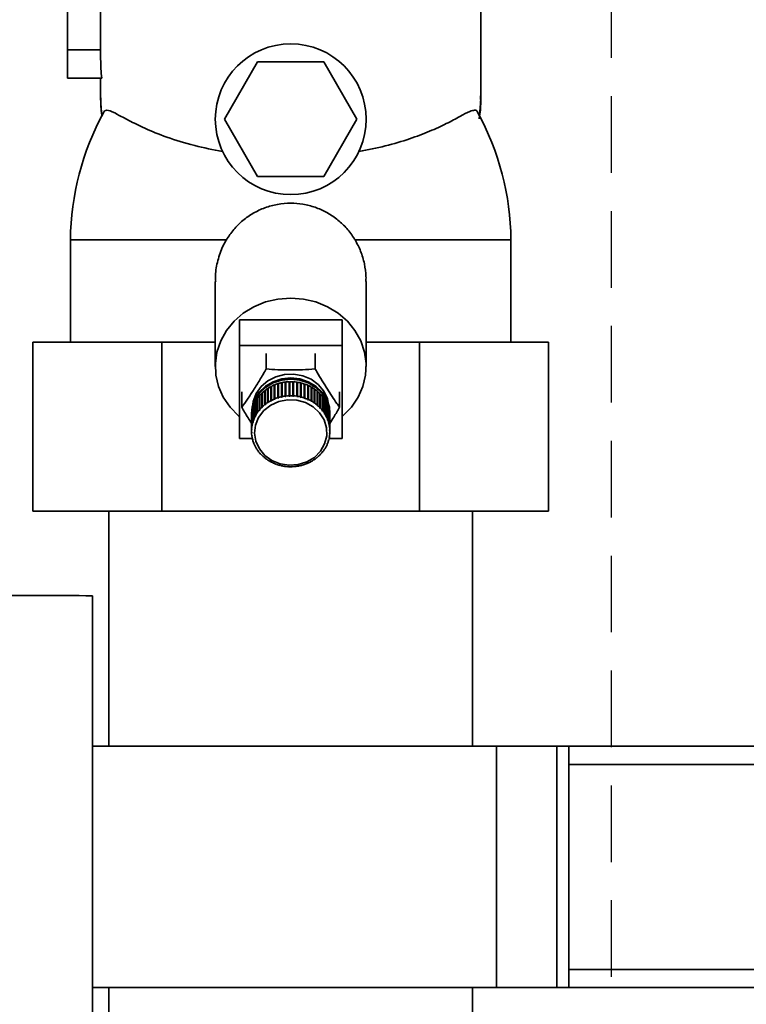
# Paper-space layout 'Blatt2' of a CAD drawing. Units: millimetres. Extents: x 0 to 5940, y 0 to 4200.
# Drawn here: x 1622 to 1742, y 2810 to 2974 of the extents above; entities that cross this region are included whole.
import ezdxf

# ---------------------------------------------------------------- set-up
doc = ezdxf.new("R2010")
doc.units = ezdxf.units.MM
doc.linetypes.add('HIDDEN', pattern=[1.905, 1.27, -0.635])
doc.layers.add('1', color=7, linetype='Continuous')
doc.styles.add('SLDTEXTSTYLE0', font='TXT', dxfattribs={"width": 0.605})
doc.dimstyles.new('SLDDIMSTYLE0', dxfattribs={"dimtxt": 35, "dimasz": 25, "dimexe": 0, "dimexo": 0.0625, "dimgap": 8.75, "dimtad": 1, "dimdec": 1, "dimrnd": 1e-09, "dimzin": 4, "dimdsep": 46, "dimtxsty": 'SLDTEXTSTYLE0', "dimsah": 1, "dimcen": 0.09, "dimadec": 0, "dimazin": 1, "dimtfac": 1, "dimtdec": 1, "dimtofl": 0, "dimtmove": 0, "dimatfit": 3, "dimfxl": 1, "dimfrac": 2, "dimtolj": 1, "dimtzin": 12, "dimarcsym": 0})

# ---------------------------------------------------------------- blocks, each defined once
blk = doc.blocks.new('_D_3')
at = {"layer": '1', "ltscale": 10}
for p, q in [((754.53, 2495.3), (754.53, 3681.79)), ((2329.81, 2583.19), (2329.81, 3681.79)), ((754.53, 3671.79), (2329.81, 3671.79))]:
    blk.add_line(p, q, dxfattribs=at)
for points in [[(754.53, 3671.79), (779.53, 3667.79), (779.53, 3675.79)], [(2329.81, 3671.79), (2304.81, 3675.79), (2304.81, 3667.79)]]:
    blk.add_solid(points, dxfattribs=at)
at = {"layer": '1', "ltscale": 10, "insert": (1449.93, 3716.91), "char_height": 35, "attachment_point": 1, "style": 'SLDTEXTSTYLE0'}
blk.add_mtext('ca. 1600', dxfattribs=at)

psp = doc.layouts.new('Blatt2')

# ---------------------------------------------------------------- linework, layer by layer
at = {"color": 7, "linetype": 'Continuous', "lineweight": 35, "ltscale": 10}
for p, q in [((1635.34, 3008.96), (1635.34, 2967.17)), ((1698.34, 2960.78), (1698.34, 3008.96)), ((1629.84, 2977.28), (1629.84, 2968.72)), ((1635.34, 2968.72), (1629.84, 2968.72)), ((1629.84, 2968.72), (1629.84, 2963.99)), ((1655.87, 2957.19), (1661.35, 2966.69)), ((1661.35, 2966.69), (1672.32, 2966.69)), ((1672.32, 2966.69), (1677.81, 2957.19)), ((1635.52, 2963.99), (1629.84, 2963.99)), ((1635.34, 2963.99), (1635.34, 2960.78)), ((1661.35, 2947.69), (1655.87, 2957.19)), ((1677.81, 2957.19), (1672.32, 2947.69)), ((1672.32, 2947.69), (1661.35, 2947.69)), ((1630.34, 2937.19), (1630.34, 2920.19)), ((1630.34, 2937.19), (1656.17, 2937.19)), ((1677.5, 2937.19), (1703.34, 2937.19)), ((1703.34, 2920.19), (1703.34, 2937.19)), ((1654.34, 2930.27), (1654.34, 2916.19)), ((1679.34, 2916.19), (1679.34, 2930.27)), ((1658.34, 2923.9), (1658.34, 2919.67)), ((1658.34, 2923.9), (1675.34, 2923.9)), ((1675.34, 2923.9), (1675.34, 2919.67)), ((1624.11, 2920.19), (1624.11, 2892.19)), ((1624.11, 2920.19), (1645.47, 2920.19)), ((1645.47, 2920.19), (1645.47, 2892.19)), ((1645.47, 2920.19), (1654.34, 2920.19)), ((1679.34, 2920.19), (1688.2, 2920.19)), ((1688.2, 2892.19), (1688.2, 2920.19)), ((1688.2, 2920.19), (1709.56, 2920.19)), ((1709.56, 2920.19), (1709.56, 2892.19)), ((1658.34, 2919.67), (1675.34, 2919.67)), ((1658.34, 2904.26), (1658.34, 2919.67)), ((1662.79, 2918.33), (1662.79, 2915.79)), ((1670.89, 2918.33), (1670.89, 2915.79)), ((1675.34, 2919.67), (1675.34, 2904.26)), ((1664.7, 2911.01), (1664.7, 2913.33)), ((1664.7, 2913.33), (1664.72, 2913.29)), ((1664.72, 2913.29), (1664.79, 2913.31)), ((1664.79, 2913.36), (1664.79, 2911.03)), ((1665.31, 2911.17), (1665.31, 2913.49)), ((1665.31, 2913.49), (1665.32, 2913.45)), ((1665.32, 2913.45), (1665.41, 2913.47)), ((1665.32, 2913.45), (1665.32, 2911.1)), ((1665.41, 2913.51), (1665.41, 2911.19)), ((1665.94, 2911.28), (1665.94, 2913.6)), ((1665.94, 2913.6), (1665.94, 2913.56)), ((1665.94, 2913.56), (1666.04, 2913.57)), ((1665.94, 2913.56), (1665.94, 2911.21)), ((1666.04, 2913.61), (1666.04, 2911.29)), ((1666.57, 2911.33), (1666.57, 2913.65)), ((1666.57, 2913.65), (1666.58, 2913.61)), ((1666.58, 2913.61), (1666.58, 2911.26)), ((1666.58, 2913.61), (1666.67, 2913.61)), ((1666.67, 2913.66), (1666.67, 2911.33)), ((1667.21, 2911.32), (1667.21, 2913.65)), ((1667.21, 2913.6), (1667.31, 2913.6)), ((1667.31, 2913.64), (1667.31, 2911.32)), ((1667.31, 2913.6), (1667.31, 2913.64)), ((1667.31, 2913.6), (1667.31, 2911.25)), ((1667.85, 2911.26), (1667.85, 2913.59)), ((1667.85, 2913.54), (1667.94, 2913.53)), ((1667.94, 2913.57), (1667.94, 2911.25)), ((1667.94, 2913.53), (1667.94, 2913.57)), ((1667.94, 2913.53), (1667.94, 2911.18)), ((1668.47, 2911.14), (1668.47, 2913.47)), ((1668.47, 2913.42), (1668.55, 2913.4)), ((1668.55, 2913.4), (1668.57, 2913.44)), ((1668.55, 2913.4), (1668.55, 2911.06)), ((1668.57, 2913.44), (1668.57, 2911.12)), ((1658.74, 2911.97), (1658.74, 2909.43)), ((1662.06, 2909.44), (1662.06, 2911.76)), ((1662.06, 2911.76), (1662.09, 2911.73)), ((1662.09, 2911.73), (1662.13, 2911.76)), ((1662.09, 2911.73), (1662.09, 2909.38)), ((1662.13, 2911.83), (1662.13, 2909.5)), ((1662.51, 2909.84), (1662.51, 2912.17)), ((1662.51, 2912.17), (1662.55, 2912.13)), ((1662.55, 2912.13), (1662.59, 2912.17)), ((1662.55, 2912.13), (1662.55, 2909.79)), ((1662.59, 2912.23), (1662.59, 2909.9)), ((1663.01, 2910.2), (1663.01, 2912.53)), ((1663.01, 2912.53), (1663.04, 2912.49)), ((1663.04, 2912.49), (1663.09, 2912.53)), ((1663.04, 2912.49), (1663.04, 2910.15)), ((1663.09, 2912.58), (1663.09, 2910.26)), ((1663.54, 2910.52), (1663.54, 2912.85)), ((1663.54, 2912.85), (1663.57, 2912.81)), ((1663.57, 2912.81), (1663.63, 2912.84)), ((1663.57, 2912.81), (1663.57, 2910.46)), ((1663.63, 2912.89), (1663.63, 2910.57)), ((1664.11, 2910.79), (1664.11, 2913.11)), ((1664.11, 2913.11), (1664.13, 2913.07)), ((1664.13, 2913.07), (1664.2, 2913.1)), ((1664.13, 2913.07), (1664.13, 2910.73)), ((1664.2, 2913.15), (1664.2, 2910.83)), ((1664.72, 2913.29), (1664.72, 2910.94)), ((1669.08, 2910.97), (1669.08, 2913.3)), ((1669.08, 2913.25), (1669.16, 2913.22)), ((1669.16, 2913.22), (1669.17, 2913.26)), ((1669.16, 2913.22), (1669.16, 2910.88)), ((1669.17, 2913.26), (1669.17, 2910.94)), ((1669.67, 2910.75), (1669.67, 2913.07)), ((1669.67, 2913.02), (1669.73, 2912.99)), ((1669.73, 2912.99), (1669.76, 2913.03)), ((1669.73, 2912.99), (1669.73, 2910.64)), ((1669.76, 2913.03), (1669.76, 2910.71)), ((1670.23, 2910.47), (1670.23, 2912.79)), ((1670.23, 2912.74), (1670.28, 2912.71)), ((1670.28, 2912.71), (1670.31, 2912.75)), ((1670.28, 2912.71), (1670.28, 2910.36)), ((1670.31, 2912.75), (1670.31, 2910.42)), ((1670.75, 2910.14), (1670.75, 2912.47)), ((1670.75, 2912.41), (1670.8, 2912.38)), ((1670.8, 2912.38), (1670.83, 2912.41)), ((1670.8, 2912.38), (1670.8, 2910.03)), ((1670.83, 2912.41), (1670.83, 2910.09)), ((1671.24, 2909.77), (1671.24, 2912.1)), ((1671.24, 2912.04), (1671.28, 2912)), ((1671.28, 2912), (1671.32, 2912.04)), ((1671.28, 2912), (1671.28, 2909.66)), ((1671.32, 2912.04), (1671.32, 2909.71)), ((1671.69, 2909.36), (1671.69, 2911.68)), ((1674.94, 2911.97), (1674.94, 2909.43)), ((1660.98, 2908.01), (1660.98, 2910.33)), ((1660.98, 2910.33), (1661.03, 2910.31)), ((1661.03, 2910.41), (1661.03, 2908.09)), ((1661.29, 2908.51), (1661.29, 2910.84)), ((1661.29, 2910.84), (1661.33, 2910.81)), ((1661.33, 2910.81), (1661.34, 2910.83)), ((1661.33, 2910.81), (1661.33, 2908.47)), ((1661.34, 2910.92), (1661.34, 2908.59)), ((1661.65, 2908.99), (1661.65, 2911.32)), ((1661.65, 2911.32), (1661.69, 2911.29)), ((1661.69, 2911.29), (1661.71, 2911.31)), ((1661.69, 2911.29), (1661.69, 2908.94)), ((1661.71, 2911.39), (1661.71, 2909.06)), ((1663.04, 2910.15), (1663.01, 2910.2)), ((1663.12, 2910.2), (1663.04, 2910.15)), ((1663.09, 2910.26), (1663.12, 2910.2)), ((1663.57, 2910.46), (1663.54, 2910.52)), ((1663.63, 2910.57), (1663.65, 2910.51)), ((1664.13, 2910.73), (1664.11, 2910.79)), ((1664.22, 2910.76), (1664.13, 2910.73)), ((1664.2, 2910.83), (1664.22, 2910.76)), ((1664.72, 2910.94), (1664.7, 2911.01)), ((1664.81, 2910.97), (1664.72, 2910.94)), ((1664.79, 2911.03), (1664.81, 2910.97)), ((1665.32, 2911.1), (1665.31, 2911.17)), ((1665.42, 2911.12), (1665.32, 2911.1)), ((1665.41, 2911.19), (1665.42, 2911.12)), ((1665.94, 2911.21), (1665.94, 2911.28)), ((1666.04, 2911.22), (1665.94, 2911.21)), ((1666.04, 2911.29), (1666.04, 2911.22)), ((1666.58, 2911.26), (1666.57, 2911.33)), ((1666.68, 2911.27), (1666.58, 2911.26)), ((1666.67, 2911.33), (1666.68, 2911.27)), ((1667.21, 2911.26), (1667.21, 2911.32)), ((1667.31, 2911.25), (1667.21, 2911.26)), ((1667.31, 2911.32), (1667.31, 2911.25)), ((1667.84, 2911.2), (1667.85, 2911.26)), ((1667.94, 2911.18), (1667.84, 2911.2)), ((1667.94, 2911.25), (1667.94, 2911.18)), ((1668.46, 2911.08), (1668.47, 2911.14)), ((1668.55, 2911.06), (1668.46, 2911.08)), ((1668.57, 2911.12), (1668.55, 2911.06)), ((1669.06, 2910.91), (1669.08, 2910.97)), ((1669.16, 2910.88), (1669.06, 2910.91)), ((1669.17, 2910.94), (1669.16, 2910.88)), ((1669.64, 2910.68), (1669.67, 2910.75)), ((1669.73, 2910.64), (1669.64, 2910.68)), ((1669.76, 2910.71), (1669.73, 2910.64)), ((1670.2, 2910.41), (1670.23, 2910.47)), ((1670.28, 2910.36), (1670.2, 2910.41)), ((1670.31, 2910.42), (1670.28, 2910.36)), ((1670.72, 2910.09), (1670.75, 2910.14)), ((1670.8, 2910.03), (1670.72, 2910.09)), ((1670.83, 2910.09), (1670.8, 2910.03)), ((1671.69, 2911.62), (1671.72, 2911.59)), ((1671.72, 2911.59), (1671.76, 2911.62)), ((1671.72, 2911.59), (1671.72, 2909.24)), ((1671.76, 2911.62), (1671.76, 2909.29)), ((1672.09, 2908.91), (1672.09, 2911.23)), ((1672.09, 2911.16), (1672.11, 2911.13)), ((1672.11, 2911.13), (1672.15, 2911.16)), ((1672.11, 2911.13), (1672.11, 2908.79)), ((1672.15, 2911.16), (1672.15, 2908.84)), ((1672.44, 2908.43), (1672.44, 2910.75)), ((1672.44, 2910.66), (1672.45, 2910.65)), ((1672.45, 2910.65), (1672.49, 2910.67)), ((1672.45, 2910.65), (1672.45, 2908.3)), ((1672.49, 2910.67), (1672.49, 2908.35)), ((1672.74, 2907.91), (1672.74, 2910.24)), ((1672.74, 2910.14), (1672.78, 2910.16)), ((1672.78, 2910.16), (1672.78, 2907.83)), ((1660.42, 2906.36), (1660.42, 2908.68)), ((1660.42, 2908.68), (1660.43, 2908.68)), ((1660.43, 2908.77), (1660.43, 2906.45)), ((1660.55, 2906.92), (1660.55, 2909.25)), ((1660.55, 2909.25), (1660.57, 2909.24)), ((1660.57, 2909.33), (1660.57, 2907.01)), ((1660.74, 2907.47), (1660.74, 2909.8)), ((1660.74, 2909.8), (1660.77, 2909.79)), ((1660.77, 2909.88), (1660.77, 2907.56)), ((1661.33, 2908.47), (1661.29, 2908.51)), ((1661.39, 2908.55), (1661.33, 2908.47)), ((1661.34, 2908.59), (1661.39, 2908.55)), ((1661.69, 2908.94), (1661.65, 2908.99)), ((1661.75, 2909.02), (1661.69, 2908.94)), ((1661.71, 2909.06), (1661.75, 2909.02)), ((1662.09, 2909.38), (1662.06, 2909.44)), ((1662.16, 2909.45), (1662.09, 2909.38)), ((1662.13, 2909.5), (1662.16, 2909.45)), ((1662.55, 2909.79), (1662.51, 2909.84)), ((1662.62, 2909.85), (1662.55, 2909.79)), ((1662.59, 2909.9), (1662.62, 2909.85)), ((1671.21, 2909.72), (1671.24, 2909.77)), ((1671.28, 2909.66), (1671.21, 2909.72)), ((1671.32, 2909.71), (1671.28, 2909.66)), ((1671.65, 2909.31), (1671.69, 2909.36)), ((1671.72, 2909.24), (1671.65, 2909.31)), ((1671.76, 2909.29), (1671.72, 2909.24)), ((1672.05, 2908.86), (1672.09, 2908.91)), ((1672.11, 2908.79), (1672.05, 2908.86)), ((1672.15, 2908.84), (1672.11, 2908.79)), ((1672.4, 2908.38), (1672.44, 2908.43)), ((1672.98, 2907.38), (1672.98, 2909.7)), ((1672.98, 2909.61), (1673.01, 2909.62)), ((1673.01, 2909.62), (1673.01, 2907.29)), ((1673.16, 2906.82), (1673.16, 2909.15)), ((1673.16, 2909.06), (1673.18, 2909.06)), ((1673.18, 2909.06), (1673.18, 2906.74)), ((1673.27, 2906.26), (1673.27, 2908.58)), ((1673.27, 2908.49), (1673.29, 2908.49)), ((1673.29, 2908.49), (1673.29, 2906.17)), ((1660.34, 2908.4), (1660.34, 2908.19)), ((1660.34, 2907.77), (1660.34, 2905.44)), ((1660.35, 2908.2), (1660.35, 2905.87)), ((1660.35, 2905.78), (1660.35, 2908.11)), ((1660.35, 2908.11), (1660.35, 2908.11)), ((1660.59, 2906.89), (1660.55, 2906.92)), ((1660.57, 2907.01), (1660.62, 2906.98)), ((1660.59, 2907), (1660.59, 2906.89)), ((1660.62, 2906.98), (1660.59, 2906.89)), ((1660.78, 2907.44), (1660.74, 2907.47)), ((1660.77, 2907.56), (1660.82, 2907.52)), ((1660.78, 2907.55), (1660.78, 2907.44)), ((1660.82, 2907.52), (1660.78, 2907.44)), ((1661.03, 2907.97), (1660.98, 2908.01)), ((1661.03, 2908.09), (1661.07, 2908.05)), ((1661.03, 2908.09), (1661.03, 2907.97)), ((1661.07, 2908.05), (1661.03, 2907.97)), ((1672.49, 2908.35), (1672.45, 2908.3)), ((1672.69, 2907.87), (1672.74, 2907.91)), ((1672.73, 2907.79), (1672.69, 2907.87)), ((1672.73, 2907.91), (1672.73, 2907.79)), ((1672.78, 2907.83), (1672.73, 2907.79)), ((1672.93, 2907.34), (1672.98, 2907.38)), ((1672.96, 2907.26), (1672.93, 2907.34)), ((1672.96, 2907.37), (1672.96, 2907.26)), ((1673.01, 2907.29), (1672.96, 2907.26)), ((1673.11, 2906.79), (1673.16, 2906.82)), ((1673.13, 2906.7), (1673.11, 2906.79)), ((1673.13, 2906.81), (1673.13, 2906.7)), ((1673.33, 2905.68), (1673.33, 2908)), ((1673.33, 2907.91), (1673.33, 2905.59)), ((1673.33, 2907.91), (1673.33, 2907.91)), ((1673.34, 2908.19), (1673.34, 2908.4)), ((1673.34, 2905.44), (1673.34, 2907.77)), ((1660.34, 2905.29), (1660.39, 2905.28)), ((1660.34, 2905.2), (1660.34, 2905.29)), ((1660.39, 2905.18), (1660.34, 2905.2)), ((1660.35, 2905.87), (1660.4, 2905.85)), ((1660.4, 2905.76), (1660.35, 2905.78)), ((1660.39, 2905.28), (1660.39, 2905.18)), ((1660.4, 2905.85), (1660.4, 2905.76)), ((1660.4, 2905.85), (1660.4, 2905.76)), ((1660.46, 2906.33), (1660.42, 2906.36)), ((1660.43, 2906.45), (1660.48, 2906.42)), ((1660.46, 2906.43), (1660.46, 2906.33)), ((1660.48, 2906.42), (1660.46, 2906.33)), ((1673.18, 2906.74), (1673.13, 2906.7)), ((1673.22, 2906.23), (1673.27, 2906.26)), ((1673.24, 2906.14), (1673.22, 2906.23)), ((1673.24, 2906.24), (1673.24, 2906.14)), ((1673.29, 2906.17), (1673.24, 2906.14)), ((1673.28, 2905.66), (1673.33, 2905.68)), ((1673.28, 2905.57), (1673.28, 2905.66)), ((1673.28, 2905.66), (1673.28, 2905.57)), ((1673.33, 2905.59), (1673.28, 2905.57)), ((1660.47, 2904.26), (1658.34, 2904.26)), ((1660.39, 2904.72), (1660.44, 2904.7)), ((1660.4, 2904.63), (1660.4, 2904.71)), ((1660.45, 2904.61), (1660.4, 2904.63)), ((1660.44, 2904.7), (1660.45, 2904.61)), ((1660.5, 2904.15), (1660.54, 2904.14)), ((1660.52, 2904.06), (1660.52, 2904.14)), ((1660.57, 2904.05), (1660.52, 2904.06)), ((1660.54, 2904.14), (1660.57, 2904.05)), ((1660.67, 2903.59), (1660.71, 2903.58)), ((1660.7, 2903.51), (1660.7, 2903.59)), ((1660.74, 2903.5), (1660.7, 2903.51)), ((1660.71, 2903.58), (1660.74, 2903.5)), ((1673.05, 2903.86), (1673.08, 2903.95)), ((1673.1, 2903.87), (1673.05, 2903.86)), ((1673.08, 2903.95), (1673.13, 2903.96)), ((1673.1, 2903.96), (1673.1, 2903.87)), ((1673.19, 2904.42), (1673.21, 2904.51)), ((1673.24, 2904.44), (1673.19, 2904.42)), ((1673.21, 2904.51), (1673.26, 2904.53)), ((1675.34, 2904.26), (1673.21, 2904.26)), ((1673.24, 2904.52), (1673.24, 2904.44)), ((1673.27, 2904.99), (1673.28, 2905.08)), ((1673.32, 2905.01), (1673.27, 2904.99)), ((1673.28, 2905.08), (1673.33, 2905.1)), ((1673.32, 2905.1), (1673.32, 2905.01)), ((1660.9, 2903.05), (1660.94, 2903.05)), ((1660.94, 2903.05), (1660.98, 2902.97)), ((1660.94, 2902.97), (1660.94, 2903.05)), ((1660.98, 2902.97), (1660.94, 2902.97)), ((1661.18, 2902.54), (1661.23, 2902.54)), ((1661.28, 2902.46), (1661.23, 2902.46)), ((1661.52, 2902.05), (1661.56, 2902.05)), ((1661.56, 2902.05), (1661.62, 2901.98)), ((1661.58, 2901.97), (1661.58, 2902.03)), ((1661.62, 2901.98), (1661.58, 2901.97)), ((1671.92, 2901.83), (1671.98, 2901.9)), ((1671.96, 2901.87), (1671.96, 2901.82)), ((1671.98, 2901.9), (1672.02, 2901.89)), ((1672.29, 2902.3), (1672.34, 2902.37)), ((1672.33, 2902.29), (1672.29, 2902.3)), ((1672.33, 2902.36), (1672.33, 2902.29)), ((1672.34, 2902.37), (1672.38, 2902.37)), ((1672.6, 2902.79), (1672.64, 2902.88)), ((1672.64, 2902.8), (1672.6, 2902.79)), ((1672.64, 2902.88), (1672.69, 2902.88)), ((1672.64, 2902.88), (1672.64, 2902.8)), ((1672.86, 2903.32), (1672.89, 2903.4)), ((1672.9, 2903.32), (1672.86, 2903.32)), ((1672.89, 2903.4), (1672.94, 2903.41)), ((1672.9, 2903.41), (1672.9, 2903.32)), ((1661.92, 2901.59), (1661.95, 2901.6)), ((1661.95, 2901.6), (1662.02, 2901.53)), ((1661.98, 2901.52), (1661.98, 2901.57)), ((1662.02, 2901.53), (1661.98, 2901.52)), ((1662.36, 2901.17), (1662.39, 2901.19)), ((1662.39, 2901.19), (1662.46, 2901.12)), ((1662.43, 2901.11), (1662.43, 2901.15)), ((1662.46, 2901.12), (1662.43, 2901.11)), ((1662.84, 2900.8), (1662.87, 2900.81)), ((1662.87, 2900.81), (1662.95, 2900.76)), ((1662.92, 2900.74), (1662.92, 2900.78)), ((1662.95, 2900.76), (1662.92, 2900.74)), ((1663.36, 2900.46), (1663.39, 2900.48)), ((1663.39, 2900.48), (1663.47, 2900.43)), ((1663.45, 2900.42), (1663.45, 2900.45)), ((1663.47, 2900.43), (1663.45, 2900.42)), ((1670.04, 2900.32), (1670.02, 2900.34)), ((1670.04, 2900.35), (1670.04, 2900.32)), ((1670.1, 2900.38), (1670.13, 2900.36)), ((1670.55, 2900.64), (1670.63, 2900.7)), ((1670.58, 2900.63), (1670.55, 2900.64)), ((1670.58, 2900.66), (1670.58, 2900.63)), ((1670.63, 2900.7), (1670.66, 2900.68)), ((1671.05, 2901), (1671.13, 2901.06)), ((1671.08, 2900.98), (1671.05, 2901)), ((1671.08, 2901.02), (1671.08, 2900.98)), ((1671.13, 2901.06), (1671.16, 2901.04)), ((1671.51, 2901.39), (1671.58, 2901.46)), ((1671.55, 2901.38), (1671.51, 2901.39)), ((1671.55, 2901.43), (1671.55, 2901.38)), ((1671.58, 2901.46), (1671.61, 2901.45)), ((1671.96, 2901.82), (1671.92, 2901.83)), ((1663.92, 2900.18), (1663.94, 2900.2)), ((1663.94, 2900.2), (1664.03, 2900.16)), ((1664.01, 2900.14), (1664.01, 2900.17)), ((1664.03, 2900.16), (1664.01, 2900.14)), ((1664.5, 2899.94), (1664.52, 2899.97)), ((1664.52, 2899.97), (1664.61, 2899.93)), ((1664.59, 2899.91), (1664.59, 2899.94)), ((1664.61, 2899.93), (1664.59, 2899.91)), ((1665.11, 2899.76), (1665.12, 2899.79)), ((1665.12, 2899.79), (1665.22, 2899.76)), ((1665.2, 2899.74), (1665.2, 2899.77)), ((1665.22, 2899.76), (1665.2, 2899.74)), ((1665.73, 2899.64), (1665.74, 2899.66)), ((1665.74, 2899.66), (1665.84, 2899.65)), ((1665.84, 2899.65), (1665.83, 2899.62)), ((1665.83, 2899.62), (1665.83, 2899.65)), ((1666.36, 2899.59), (1666.46, 2899.58)), ((1666.36, 2899.57), (1666.36, 2899.59)), ((1666.46, 2899.56), (1666.46, 2899.59)), ((1666.46, 2899.58), (1666.46, 2899.56)), ((1667, 2899.58), (1667.1, 2899.58)), ((1667, 2899.55), (1667, 2899.58)), ((1667, 2899.58), (1667, 2899.55)), ((1667.1, 2899.58), (1667.1, 2899.56)), ((1667.63, 2899.62), (1667.73, 2899.63)), ((1667.64, 2899.6), (1667.63, 2899.62)), ((1667.64, 2899.62), (1667.64, 2899.6)), ((1667.73, 2899.63), (1667.73, 2899.61)), ((1668.25, 2899.72), (1668.35, 2899.74)), ((1668.26, 2899.69), (1668.25, 2899.72)), ((1668.26, 2899.72), (1668.26, 2899.69)), ((1668.35, 2899.74), (1668.36, 2899.72)), ((1668.86, 2899.87), (1668.96, 2899.9)), ((1668.88, 2899.85), (1668.86, 2899.87)), ((1668.88, 2899.88), (1668.88, 2899.85)), ((1668.96, 2899.9), (1668.97, 2899.88)), ((1669.45, 2900.08), (1669.54, 2900.12)), ((1669.47, 2900.06), (1669.45, 2900.08)), ((1669.47, 2900.09), (1669.47, 2900.06)), ((1669.54, 2900.12), (1669.56, 2900.1)), ((1624.11, 2892.19), (1645.47, 2892.19)), ((1636.69, 2892.19), (1636.69, 2853.19)), ((1645.47, 2892.19), (1688.2, 2892.19)), ((1688.2, 2892.19), (1709.56, 2892.19)), ((1696.99, 2853.19), (1696.99, 2892.19)), ((1633.97, 2785.21), (1633.97, 2878.17)), ((1700.93, 2853.19), (1633.97, 2853.19)), ((1700.93, 2813.19), (1700.93, 2853.19)), ((1710.93, 2853.19), (1700.93, 2853.19)), ((1710.93, 2813.19), (1710.93, 2853.19)), ((1712.93, 2853.19), (1710.93, 2853.19)), ((1712.93, 2813.19), (1712.93, 2853.19)), ((1803.04, 2853.19), (1712.93, 2853.19)), ((1803.04, 2850.19), (1712.93, 2850.19)), ((1803.04, 2816.19), (1712.93, 2816.19)), ((1700.93, 2813.19), (1633.97, 2813.19)), ((1636.69, 2813.19), (1636.69, 2562.19)), ((1696.99, 2562.19), (1696.99, 2813.19)), ((1710.93, 2813.19), (1700.93, 2813.19)), ((1712.93, 2813.19), (1710.93, 2813.19)), ((1803.04, 2813.19), (1712.93, 2813.19))]:
    psp.add_line(p, q, dxfattribs=at)
at = {"color": 7, "linetype": 'Continuous', "lineweight": 35, "ltscale": 10, "flags": 128}
for points in [[(1635.34, 2960.78), (1635.36, 2959.78), (1635.56, 2957.69)], [(1698.12, 2957.77), (1698.31, 2959.78), (1698.34, 2960.78)], [(1658.34, 2907.89), (1658.19, 2908.02), (1656.79, 2909.46), (1655.67, 2911.09), (1654.88, 2912.88), (1654.44, 2914.76), (1654.35, 2916.68), (1654.62, 2918.58), (1655.24, 2920.42), (1656.19, 2922.13), (1657.45, 2923.68), (1658.98, 2925.01), (1660.74, 2926.08), (1662.67, 2926.88), (1664.72, 2927.36), (1666.84, 2927.52)], [(1666.84, 2927.52), (1668.95, 2927.36), (1671, 2926.88), (1672.93, 2926.08), (1674.69, 2925.01), (1676.22, 2923.68), (1677.48, 2922.13), (1678.43, 2920.42), (1679.06, 2918.58), (1679.33, 2916.68), (1679.24, 2914.76), (1678.79, 2912.88), (1678, 2911.09), (1676.89, 2909.46), (1675.49, 2908.02), (1675.34, 2907.89)], [(1660.34, 2908.4), (1660.44, 2909.42), (1660.87, 2910.73), (1661.62, 2911.92), (1662.66, 2912.91), (1663.92, 2913.66), (1665.34, 2914.13), (1666.84, 2914.29), (1668.34, 2914.13), (1669.75, 2913.66), (1671.01, 2912.91), (1672.05, 2911.92), (1672.8, 2910.73), (1673.24, 2909.42), (1673.34, 2908.4)], [(1660.34, 2907.98), (1660.44, 2909.21), (1660.87, 2910.52), (1661.62, 2911.71), (1662.66, 2912.7), (1663.92, 2913.45), (1665.34, 2913.92), (1666.84, 2914.08), (1668.34, 2913.92), (1669.75, 2913.45), (1671.01, 2912.7), (1672.05, 2911.71), (1672.8, 2910.52), (1673.24, 2909.21), (1673.33, 2907.91)], [(1660.57, 2909.95), (1660.64, 2910.37), (1661.12, 2911.68), (1661.94, 2912.85), (1663.04, 2913.8), (1664.36, 2914.49), (1665.82, 2914.88), (1667.35, 2914.93), (1668.84, 2914.66), (1670.22, 2914.06), (1671.4, 2913.19), (1672.31, 2912.09), (1672.91, 2910.82), (1673.11, 2909.95)], [(1661.64, 2902.51), (1661.06, 2903.77), (1660.84, 2905.12), (1660.99, 2906.47), (1661.52, 2907.75), (1662.38, 2908.87), (1663.52, 2909.76), (1664.86, 2910.37), (1666.33, 2910.65), (1667.84, 2910.59), (1669.28, 2910.2), (1670.56, 2909.49), (1671.62, 2908.52), (1672.37, 2907.34), (1672.77, 2906.03), (1672.8, 2904.66), (1672.46, 2903.34), (1671.76, 2902.13), (1670.76, 2901.11), (1669.5, 2900.36), (1668.08, 2899.91), (1666.59, 2899.8), (1665.1, 2900.03), (1663.73, 2900.58), (1662.55, 2901.43), (1661.64, 2902.51)]]:
    psp.add_lwpolyline(points, dxfattribs=at)
at = {"color": 7, "linetype": 'Continuous', "lineweight": 35, "ltscale": 100}
psp.add_circle((1666.84, 2957.19), 12.5, dxfattribs=at)
for centre, radius, start, end in [((1675.33, 2936.74), 45, 151.3059, 179.4311), ((1658.34, 2936.74), 45, 0.5689, 28.694), ((1666.78, 2906.74), 6.91, 107.5021, 111.9076), ((1666.81, 2906.63), 7.03, 102.3314, 106.6893), ((1666.83, 2906.55), 7.11, 97.2023, 101.5263), ((1666.84, 2906.5), 7.16, 92.0978, 96.4022), ((1666.84, 2906.49), 7.17, 87.0006, 91.3001), ((1666.84, 2906.51), 7.15, 81.8931, 86.2024), ((1666.85, 2906.57), 7.09, 76.7579, 81.0916), ((1666.87, 2906.66), 6.99, 71.5782, 75.9505), ((1666.32, 2907.42), 6.08, 134.4903, 139.2876), ((1666.45, 2907.29), 6.26, 128.902, 133.6076), ((1666.56, 2907.15), 6.44, 123.4184, 128.0363), ((1666.65, 2907.01), 6.61, 118.0315, 122.5687), ((1666.73, 2906.87), 6.77, 112.7305, 117.1962), ((1666.91, 2906.78), 6.87, 66.3381, 70.7623), ((1666.97, 2906.91), 6.72, 61.0229, 65.5113), ((1667.05, 2907.05), 6.56, 55.6198, 60.183), ((1667.15, 2907.2), 6.38, 50.1185, 54.7649), ((1667.27, 2907.34), 6.2, 44.5113, 49.2472), ((1665.94, 2907.69), 5.62, 151.9069, 156.9666), ((1666.06, 2907.62), 5.76, 145.9947, 150.9731), ((1666.19, 2907.53), 5.91, 140.1878, 145.0773), ((1666.56, 2904.83), 6.44, 123.4184, 128.0363), ((1666.65, 2904.68), 6.61, 118.0315, 122.5687), ((1666.73, 2904.54), 6.77, 112.7305, 117.1962), ((1666.78, 2904.41), 6.91, 107.5021, 111.9076), ((1666.81, 2904.3), 7.03, 102.3314, 106.6893), ((1666.83, 2904.22), 7.11, 97.2023, 101.5263), ((1666.84, 2904.17), 7.16, 92.0978, 96.4022), ((1666.84, 2904.16), 7.17, 87.0006, 91.3001), ((1666.84, 2904.19), 7.15, 81.8931, 86.2024), ((1666.85, 2904.25), 7.09, 76.7579, 81.0916), ((1666.87, 2904.34), 6.99, 71.5782, 75.9505), ((1666.91, 2904.45), 6.87, 66.3381, 70.7623), ((1666.97, 2904.59), 6.72, 61.0229, 65.5113), ((1667.05, 2904.73), 6.56, 55.6198, 60.183), ((1667.15, 2904.87), 6.38, 50.1185, 54.7649), ((1667.39, 2907.46), 6.03, 38.7947, 43.6228), ((1667.53, 2907.56), 5.86, 32.9689, 37.8886), ((1667.65, 2907.64), 5.71, 27.0394, 32.0459), ((1667.77, 2907.7), 5.58, 21.0161, 26.1005), ((1665.7, 2907.76), 5.36, 170.1565, 175.3754), ((1665.75, 2907.75), 5.42, 164.0043, 169.1878), ((1665.84, 2907.73), 5.5, 157.9148, 163.0442), ((1666.06, 2905.3), 5.76, 145.9947, 150.9731), ((1666.19, 2905.21), 5.91, 140.1878, 145.0773), ((1666.32, 2905.1), 6.08, 134.4903, 139.2876), ((1666.45, 2904.97), 6.26, 128.902, 133.6076), ((1667.27, 2905.01), 6.2, 44.5113, 49.2472), ((1667.39, 2905.13), 6.03, 38.7947, 43.6228), ((1667.53, 2905.24), 5.86, 32.9689, 37.8886), ((1667.87, 2907.74), 5.47, 14.9143, 20.0636), ((1667.94, 2907.76), 5.4, 8.7534, 13.9509), ((1667.99, 2907.77), 5.35, 2.5565, 7.7826), ((1665.68, 2907.77), 5.34, 176.3491, 179.9997), ((1665.75, 2905.43), 5.42, 164.0043, 169.1878), ((1665.84, 2905.41), 5.5, 157.9148, 163.0442), ((1665.94, 2905.36), 5.62, 151.9069, 156.9666), ((1667.65, 2905.32), 5.71, 27.0394, 32.0459), ((1667.77, 2905.38), 5.58, 21.0161, 26.1005), ((1667.87, 2905.42), 5.47, 14.9143, 20.0636), ((1668, 2907.77), 5.34, 0, 1.5825), ((1665.68, 2905.44), 5.34, 176.3489, 181.5823), ((1665.69, 2905.44), 5.35, 182.5565, 187.7826), ((1665.7, 2905.44), 5.36, 170.1565, 175.3754), ((1667.94, 2905.43), 5.4, 8.7534, 13.9509), ((1667.99, 2905.44), 5.35, 2.5565, 7.7826), ((1668, 2905.44), 5.34, 356.3489, 1.5823), ((1665.73, 2905.45), 5.4, 188.7534, 193.9509), ((1665.8, 2905.47), 5.47, 194.9143, 200.0636), ((1665.9, 2905.51), 5.58, 201.0161, 206.1005), ((1667.84, 2905.48), 5.5, 337.9148, 343.0442), ((1667.92, 2905.45), 5.42, 344.0043, 349.1878), ((1667.97, 2905.44), 5.36, 350.1565, 355.3754), ((1666.02, 2905.56), 5.71, 207.0394, 212.0459), ((1666.15, 2905.65), 5.86, 212.9689, 217.8886), ((1666.28, 2905.75), 6.03, 218.7947, 223.6228), ((1667.48, 2905.68), 5.91, 320.1878, 325.0773), ((1667.61, 2905.59), 5.76, 325.9947, 330.9731), ((1667.73, 2905.52), 5.62, 331.9069, 336.9666), ((1666.41, 2905.87), 6.2, 224.5113, 229.2472), ((1666.52, 2906.01), 6.38, 230.1185, 234.7649), ((1666.62, 2906.15), 6.56, 235.6198, 240.183), ((1666.7, 2906.3), 6.72, 241.0229, 245.5113), ((1666.95, 2906.34), 6.77, 292.7305, 297.1962), ((1667.02, 2906.2), 6.61, 298.0315, 302.5687), ((1667.11, 2906.06), 6.44, 303.4184, 308.0363), ((1667.23, 2905.92), 6.26, 308.902, 313.6076), ((1667.35, 2905.79), 6.08, 314.4903, 319.2876), ((1666.76, 2906.43), 6.87, 246.3381, 250.7623), ((1666.8, 2906.55), 6.99, 251.5782, 255.9505), ((1666.83, 2906.64), 7.09, 256.7579, 261.0916), ((1666.83, 2906.7), 7.15, 261.8931, 266.2024), ((1666.84, 2906.72), 7.17, 267.0006, 271.3001), ((1666.84, 2906.71), 7.16, 272.0978, 276.4022), ((1666.84, 2906.66), 7.11, 277.2023, 281.5263), ((1666.86, 2906.58), 7.03, 282.3314, 286.6893), ((1666.89, 2906.47), 6.91, 287.5021, 291.9076)]:
    psp.add_arc(centre, radius, start, end, dxfattribs=at)
psp.add_ellipse((1666.84, 2967.17), major_axis=(31.5, 0), ratio=0.945032, start_param=3.141593, end_param=3.248721, dxfattribs=at)
at = {"color": 7, "linetype": 'Continuous', "lineweight": 35, "ltscale": 10}
for points, knots in [([(1635.37, 2960.72), (1635.36, 2960.09), (1635.35, 2959.09), (1635.52, 2958.09), (1635.58, 2957.72)], [0, 0, 0, 0, 0.625687, 1, 1, 1, 1]), ([(1698.06, 2957.27), (1698.07, 2957.31), (1698.26, 2958.22), (1698.35, 2959.5), (1698.31, 2960.73), (1698.3, 2961.08)], [0, 0, 0, 0, 0.031971, 0.72753, 1, 1, 1, 1]), ([(1635.86, 2958.35), (1635.86, 2958.35), (1635.92, 2958.58), (1636.16, 2958.65), (1636.75, 2958.72), (1637.89, 2958.13), (1639.94, 2957.01), (1642.62, 2955.67), (1646.23, 2954.19), (1650.59, 2952.81), (1653.97, 2952.13), (1655.55, 2951.82)], [0, 0, 0, 0, 0.000018, 0.074832, 0.150491, 0.306816, 0.43774, 0.571671, 0.717121, 0.867779, 1, 1, 1, 1]), ([(1678.12, 2951.82), (1679.62, 2952.11), (1682.65, 2952.72), (1686.58, 2953.91), (1689.97, 2955.2), (1692.79, 2956.51), (1695.01, 2957.71), (1696.49, 2958.53), (1697.35, 2958.72), (1697.73, 2958.69), (1697.81, 2958.35), (1697.81, 2958.35)], [0, 0, 0, 0, 0.124816, 0.253531, 0.378253, 0.506049, 0.64195, 0.781193, 0.889399, 0.999786, 1, 1, 1, 1]), ([(1656.17, 2937.19), (1656.56, 2937.77), (1657.34, 2938.94), (1658.86, 2940.42), (1660.61, 2941.65), (1662.54, 2942.56), (1664.65, 2943.13), (1666.78, 2943.32), (1668.89, 2943.15), (1670.88, 2942.64), (1672.77, 2941.81), (1674.49, 2940.68), (1676.01, 2939.27), (1676.96, 2938.06), (1677.41, 2937.33), (1677.5, 2937.19)], [0, 0, 0, 0, 0.0815724, 0.1654564, 0.2470477, 0.331108, 0.4141808, 0.4999667, 0.5787176, 0.6597743, 0.7385196, 0.8195033, 0.8991474, 0.9809803, 1, 1, 1, 1]), ([(1654.4, 2930.27), (1654.38, 2930.6), (1654.32, 2931.78), (1654.71, 2933.8), (1655.38, 2935.78), (1655.99, 2936.86), (1656.17, 2937.19)], [0, 0, 0, 0, 0.138338, 0.483436, 0.842252, 1, 1, 1, 1]), ([(1677.5, 2937.19), (1677.83, 2936.57), (1678.51, 2935.31), (1679.08, 2933.24), (1679.34, 2931.53), (1679.31, 2930.55), (1679.3, 2930.27)], [0, 0, 0, 0, 0.292386, 0.593816, 0.886028, 1, 1, 1, 1]), ([(1658.74, 2909.43), (1659.05, 2909.87), (1659.69, 2910.75), (1660.69, 2912.32), (1661.73, 2913.96), (1662.43, 2915.18), (1662.79, 2915.79)], [0, 0, 0, 0, 0.2353281, 0.4768183, 0.7364649, 1, 1, 1, 1]), ([(1662.79, 2915.79), (1663.41, 2915.73), (1664.69, 2915.62), (1666.7, 2915.61), (1668.78, 2915.61), (1670.18, 2915.73), (1670.89, 2915.79)], [0, 0, 0, 0, 0.235328, 0.476818, 0.736465, 1, 1, 1, 1]), ([(1670.89, 2915.79), (1670.98, 2915.62), (1671.64, 2914.44), (1672.85, 2912.52), (1674.12, 2910.54), (1674.78, 2909.64), (1674.94, 2909.43)], [0, 0, 0, 0, 0.072828, 0.499865, 0.883122, 1, 1, 1, 1]), ([(1660.34, 2906.76), (1659.95, 2907.37), (1659.41, 2908.22), (1658.89, 2909.16), (1658.74, 2909.43)], [0, 0, 0, 0, 0.704681, 1, 1, 1, 1]), ([(1674.94, 2909.43), (1674.62, 2908.88), (1674.1, 2907.95), (1673.56, 2907.1), (1673.34, 2906.75)], [0, 0, 0, 0, 0.594442, 1, 1, 1, 1]), ([(1633.97, 2878.17), (1628.13, 2878.18), (1616.44, 2878.19), (1604.73, 2878.2), (1598.87, 2878.21)], [0, 0, 0, 0, 0.500125, 1, 1, 1, 1])]:
    psp.add_open_spline(points, degree=3, knots=knots, dxfattribs=at)
for points in [[(1663.65, 2910.51), (1663.64, 2910.5), (1663.61, 2910.48), (1663.58, 2910.47), (1663.57, 2910.46)], [(1672.45, 2908.3), (1672.44, 2908.32), (1672.42, 2908.34), (1672.41, 2908.37), (1672.4, 2908.38)], [(1661.23, 2902.54), (1661.23, 2902.52), (1661.25, 2902.5), (1661.27, 2902.47), (1661.28, 2902.46)], [(1670.02, 2900.34), (1670.03, 2900.34), (1670.06, 2900.36), (1670.09, 2900.37), (1670.1, 2900.38)]]:
    psp.add_open_spline(points, degree=3, dxfattribs=at)
at = {"layer": '1', "color": 7, "linetype": 'HIDDEN', "ltscale": 10}
psp.add_line((1719.93, 3342), (1719.93, 2436.68), dxfattribs=at)

# ---------------------------------------------------------------- dimensions: what is measured, and where the dimension line sits
at = {"layer": '1', "ltscale": 10}
dim = psp.add_linear_dim(base=(2329.81, 3671.79), p1=(754.53, 2485.3), p2=(2329.81, 2573.19), dimstyle='SLDDIMSTYLE0', dxfattribs=at)
dim.commit()
dim.dimension.update_dxf_attribs({"geometry": '_D_3', "text_midpoint": (1542.17, 3671.79), "dimtype": 160})

doc.saveas('drawing.dxf')
